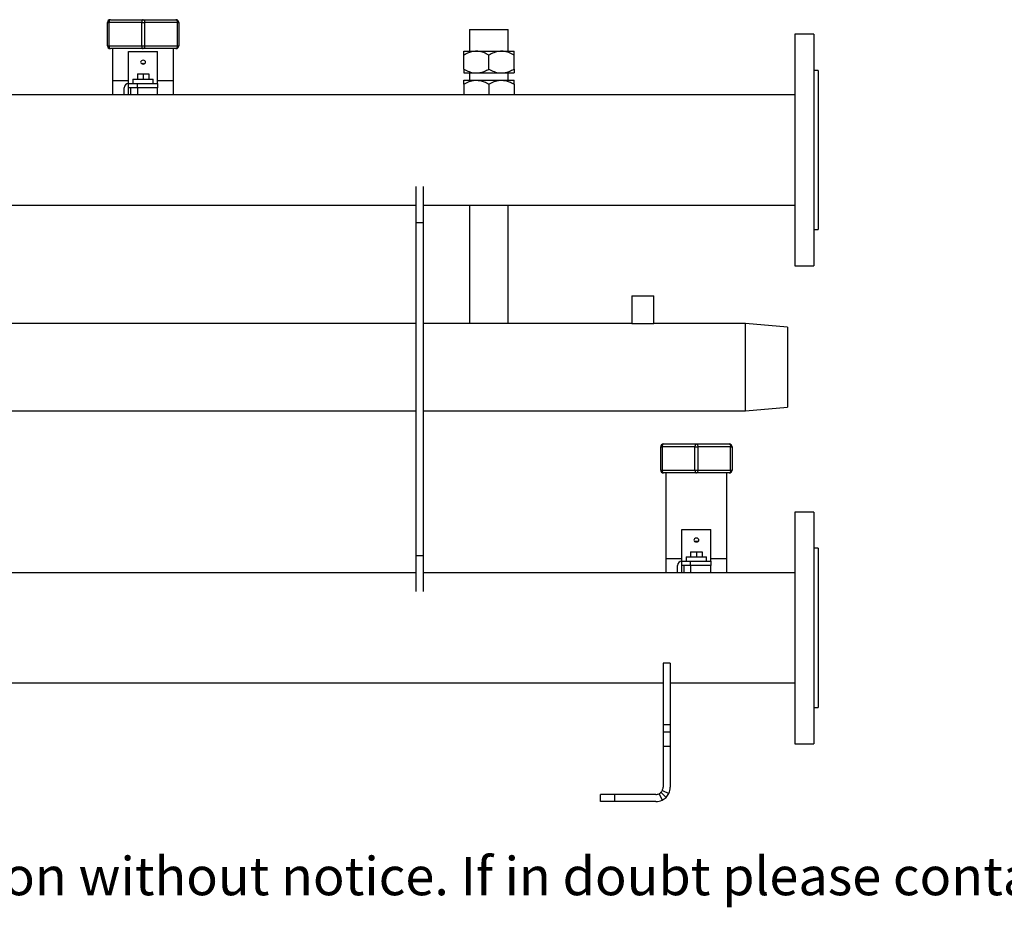
# Model space of a CAD drawing. Units: millimetres. Extents: x 136 to 2856, y 58 to 1495.
# Drawn here: x 1496 to 2176, y 58 to 671 of the extents above; entities that cross this region are included whole.
import ezdxf

# ---------------------------------------------------------------- set-up
doc = ezdxf.new("R2010")
doc.units = ezdxf.units.MM
doc.styles.add('SLDTEXTSTYLE0', font='ARIsoP1.shx', dxfattribs={"width": 0.75})

msp = doc.modelspace()

# ---------------------------------------------------------------- linework, layer by layer
at = {"color": 7, "linetype": 'Continuous', "lineweight": 25}
for p, q in [((1556.65, 669.22), (1557.65, 669.22)), ((1556.65, 653.22), (1556.65, 669.22)), ((1580.29, 669.22), (1557.65, 669.22)), ((1557.65, 669.22), (1557.65, 653.22)), ((1558.65, 671.22), (1581.29, 671.22)), ((1580.29, 653.22), (1580.29, 669.22)), ((1580.29, 669.22), (1582.29, 669.22)), ((1581.29, 671.22), (1603.93, 671.22)), ((1582.29, 669.22), (1582.29, 653.22)), ((1604.93, 669.22), (1582.29, 669.22)), ((1604.93, 653.22), (1604.93, 669.22)), ((1604.93, 669.22), (1605.93, 669.22)), ((1605.93, 669.22), (1605.93, 653.22)), ((1806.71, 664.43), (1806.71, 649.43)), ((1806.71, 664.43), (1820.04, 664.43)), ((1820.04, 664.43), (1833.38, 664.43)), ((1833.38, 649.43), (1833.38, 664.43)), ((2044.29, 661.22), (2031.29, 661.22)), ((2031.29, 661.22), (2031.29, 501.22)), ((2044.29, 661.22), (2044.29, 501.22)), ((1556.65, 653.22), (1557.65, 653.22)), ((1557.65, 653.22), (1580.29, 653.22)), ((1580.29, 653.22), (1582.29, 653.22)), ((1582.29, 653.22), (1604.93, 653.22)), ((1604.93, 653.22), (1605.93, 653.22)), ((1581.29, 651.22), (1558.65, 651.22)), ((1560.21, 651.22), (1560.21, 629.22)), ((1571.29, 627.22), (1571.29, 649.22)), ((1571.29, 649.22), (1591.29, 649.22)), ((1603.93, 651.22), (1581.29, 651.22)), ((1591.29, 627.22), (1591.29, 649.22)), ((1602.37, 629.22), (1602.37, 651.22)), ((1802.72, 649.43), (1811.38, 649.43)), ((1811.38, 649.43), (1828.7, 649.43)), ((1820.04, 637.11), (1820.04, 646.75)), ((1828.7, 649.43), (1837.36, 649.43)), ((1837.36, 637.11), (1837.36, 646.75)), ((1577.29, 633.72), (1577.29, 630.22)), ((1577.29, 633.72), (1581.29, 633.72)), ((1581.29, 633.72), (1581.29, 630.22)), ((1581.29, 633.72), (1585.29, 633.72)), ((1585.29, 633.72), (1585.29, 630.22)), ((1802.72, 634.43), (1811.38, 634.43)), ((1806.71, 634.43), (1806.71, 629.43)), ((1811.38, 634.43), (1828.7, 634.43)), ((1828.7, 634.43), (1837.36, 634.43)), ((1833.38, 629.43), (1833.38, 634.43)), ((2047.29, 636.22), (2044.29, 636.22)), ((2047.29, 636.22), (2047.29, 526.22)), ((1560.21, 629.22), (1560.21, 619.27)), ((1571.29, 624.22), (1571.29, 627.22)), ((1571.29, 627.22), (1577.29, 627.22)), ((1574.29, 630.22), (1574.29, 627.22)), ((1574.29, 630.22), (1588.29, 630.22)), ((1577.29, 627.22), (1591.29, 627.22)), ((1577.29, 624.22), (1577.29, 627.22)), ((1588.29, 627.22), (1588.29, 630.22)), ((1591.29, 627.22), (1591.29, 624.22)), ((1602.37, 619.27), (1602.37, 629.22)), ((1802.72, 629.43), (1811.38, 629.43)), ((1802.72, 626.75), (1802.72, 619.27)), ((1811.38, 629.43), (1828.7, 629.43)), ((1820.04, 626.75), (1820.04, 619.27)), ((1828.7, 629.43), (1837.36, 629.43)), ((1837.36, 626.75), (1837.36, 619.27)), ((2031.29, 619.27), (963.29, 619.27)), ((1568.29, 619.27), (1568.29, 624.22)), ((1577.29, 624.22), (1571.29, 624.22)), ((1571.29, 619.27), (1571.29, 624.22)), ((1572.54, 624.22), (1572.54, 619.27)), ((1577.29, 624.22), (1577.29, 619.27)), ((1591.29, 624.22), (1577.29, 624.22)), ((1591.29, 619.27), (1591.29, 624.22)), ((1769.79, 531.22), (1769.79, 555.99)), ((1774.79, 531.22), (1774.79, 555.99)), ((1224.79, 543.17), (1769.79, 543.17)), ((1774.79, 543.17), (2031.29, 543.17)), ((1769.79, 301.22), (1769.79, 531.22)), ((1769.79, 531.22), (1774.79, 531.22)), ((1774.79, 301.22), (1774.79, 531.22)), ((2044.29, 526.22), (2047.29, 526.22)), ((2031.29, 501.22), (2044.29, 501.22)), ((1918.65, 480.47), (1918.65, 461.37)), ((1918.65, 480.47), (1933.94, 480.47)), ((1933.94, 461.37), (1933.94, 480.47)), ((1769.79, 461.37), (1224.79, 461.37)), ((1918.65, 461.37), (1774.79, 461.37)), ((1918.65, 461.37), (1933.94, 461.37)), ((1997.29, 461.37), (1933.94, 461.37)), ((2026.29, 458.83), (1997.29, 461.37)), ((1997.29, 401.07), (1997.29, 461.37)), ((2026.29, 458.83), (2026.29, 403.6)), ((1997.29, 401.07), (2026.29, 403.6)), ((1224.79, 401.07), (1769.79, 401.07)), ((1774.79, 401.07), (1997.29, 401.07)), ((1938.65, 360.22), (1938.65, 376.22)), ((1938.65, 376.22), (1939.65, 376.22)), ((1962.29, 376.22), (1939.65, 376.22)), ((1939.65, 376.22), (1939.65, 360.22)), ((1940.65, 378.22), (1963.29, 378.22)), ((1962.29, 360.22), (1962.29, 376.22)), ((1962.29, 376.22), (1964.29, 376.22)), ((1963.29, 378.22), (1985.93, 378.22)), ((1964.29, 376.22), (1964.29, 360.22)), ((1986.93, 376.22), (1964.29, 376.22)), ((1986.93, 360.22), (1986.93, 376.22)), ((1986.93, 376.22), (1987.93, 376.22)), ((1987.93, 376.22), (1987.93, 360.22)), ((1938.65, 360.22), (1939.65, 360.22)), ((1939.65, 360.22), (1962.29, 360.22)), ((1963.29, 358.22), (1940.65, 358.22)), ((1942.21, 358.22), (1942.21, 299.22)), ((1962.29, 360.22), (1964.29, 360.22)), ((1985.93, 358.22), (1963.29, 358.22)), ((1964.29, 360.22), (1986.93, 360.22)), ((1984.37, 299.22), (1984.37, 358.22)), ((1986.93, 360.22), (1987.93, 360.22)), ((2044.29, 331.22), (2031.29, 331.22)), ((2031.29, 331.22), (2031.29, 171.22)), ((2044.29, 331.22), (2044.29, 171.22)), ((1953.29, 297.22), (1953.29, 319.22)), ((1953.29, 319.22), (1973.29, 319.22)), ((1973.29, 297.22), (1973.29, 319.22)), ((2047.29, 306.22), (2044.29, 306.22)), ((2047.29, 306.22), (2047.29, 196.22)), ((1769.79, 301.22), (1774.79, 301.22)), ((1769.79, 276.44), (1769.79, 301.22)), ((1774.79, 276.44), (1774.79, 301.22)), ((1942.21, 299.22), (1942.21, 289.27)), ((1956.29, 300.22), (1956.29, 297.22)), ((1956.29, 300.22), (1970.29, 300.22)), ((1959.29, 303.72), (1959.29, 300.22)), ((1959.29, 303.72), (1963.29, 303.72)), ((1963.29, 303.72), (1963.29, 300.22)), ((1963.29, 303.72), (1967.29, 303.72)), ((1967.29, 303.72), (1967.29, 300.22)), ((1970.29, 297.22), (1970.29, 300.22)), ((1984.37, 289.27), (1984.37, 299.22)), ((1950.29, 289.27), (1950.29, 294.22)), ((1953.29, 294.22), (1953.29, 297.22)), ((1953.29, 297.22), (1959.29, 297.22)), ((1959.29, 294.22), (1953.29, 294.22)), ((1953.29, 289.27), (1953.29, 294.22)), ((1954.54, 294.22), (1954.54, 289.27)), ((1959.29, 297.22), (1973.29, 297.22)), ((1959.29, 294.22), (1959.29, 297.22)), ((1959.29, 294.22), (1959.29, 289.27)), ((1973.29, 294.22), (1959.29, 294.22)), ((1973.29, 297.22), (1973.29, 294.22)), ((1973.29, 289.27), (1973.29, 294.22)), ((1769.79, 289.27), (1224.79, 289.27)), ((2031.29, 289.27), (1774.79, 289.27)), ((1945.29, 226.8), (1940.29, 226.8)), ((1940.29, 226.8), (1940.29, 184.22)), ((1945.29, 226.8), (1945.29, 184.22)), ((1054.29, 213.17), (1940.29, 213.17)), ((1945.29, 213.17), (2031.29, 213.17)), ((2044.29, 196.22), (2047.29, 196.22)), ((1945.29, 184.22), (1940.29, 184.22)), ((1940.29, 184.22), (1940.29, 179.22)), ((1945.29, 184.22), (1945.29, 179.22)), ((1945.29, 179.22), (1940.29, 179.22)), ((1940.29, 179.22), (1940.29, 169.22)), ((1945.29, 179.22), (1945.29, 169.22)), ((2031.29, 171.22), (2044.29, 171.22)), ((1940.29, 169.22), (1940.29, 141.22)), ((1945.29, 169.22), (1940.29, 169.22)), ((1945.29, 169.22), (1945.29, 141.22)), ((1897.07, 131.22), (1897.07, 136.22)), ((1907.07, 136.22), (1897.07, 136.22)), ((1907.07, 131.22), (1907.07, 136.22)), ((1935.29, 136.22), (1907.07, 136.22)), ((1937.48, 136.72), (1939.66, 132.22)), ((1938.83, 137.68), (1942.36, 134.14)), ((1939.79, 139.03), (1944.29, 136.85)), ((1942.36, 134.14), (1944.29, 136.85)), ((1907.07, 131.22), (1897.07, 131.22)), ((1935.29, 131.22), (1907.07, 131.22)), ((1939.66, 132.22), (1942.36, 134.14))]:
    msp.add_line(p, q, dxfattribs=at)
at = {"color": 8, "linetype": 'Continuous', "lineweight": 25}
for p, q in [((1560.21, 629.22), (1571.29, 629.22)), ((1591.29, 629.22), (1602.37, 629.22)), ((1942.21, 299.22), (1953.29, 299.22)), ((1973.29, 299.22), (1984.37, 299.22))]:
    msp.add_line(p, q, dxfattribs=at)
at = {"color": 7, "linetype": 'Continuous', "lineweight": 25, "flags": 128}
for points in [[(1558.65, 671.22), (1558.46, 671.18), (1558.27, 671.06), (1558.1, 670.88), (1557.94, 670.63), (1557.82, 670.33), (1557.73, 669.98), (1557.67, 669.61), (1557.65, 669.22)], [(1581.29, 671.22), (1581.1, 671.18), (1580.91, 671.06), (1580.74, 670.88), (1580.58, 670.63), (1580.46, 670.33), (1580.37, 669.98), (1580.31, 669.61), (1580.29, 669.22)], [(1581.29, 671.22), (1581.49, 671.18), (1581.67, 671.06), (1581.85, 670.88), (1582, 670.63), (1582.12, 670.33), (1582.21, 669.98), (1582.27, 669.61), (1582.29, 669.22)], [(1603.93, 671.22), (1604.13, 671.18), (1604.31, 671.06), (1604.49, 670.88), (1604.64, 670.63), (1604.76, 670.33), (1604.85, 669.98), (1604.91, 669.61), (1604.93, 669.22)], [(1557.65, 653.22), (1557.67, 652.82), (1557.73, 652.45), (1557.82, 652.1), (1557.94, 651.8), (1558.1, 651.55), (1558.27, 651.37), (1558.46, 651.25), (1558.65, 651.22)], [(1580.29, 653.22), (1580.31, 652.82), (1580.37, 652.45), (1580.46, 652.1), (1580.58, 651.8), (1580.74, 651.55), (1580.91, 651.37), (1581.1, 651.25), (1581.29, 651.22)], [(1582.29, 653.22), (1582.27, 652.82), (1582.21, 652.45), (1582.12, 652.1), (1582, 651.8), (1581.85, 651.55), (1581.67, 651.37), (1581.49, 651.25), (1581.29, 651.22)], [(1604.93, 653.22), (1604.91, 652.82), (1604.85, 652.45), (1604.76, 652.1), (1604.64, 651.8), (1604.49, 651.55), (1604.31, 651.37), (1604.13, 651.25), (1603.93, 651.22)], [(1802.72, 637.11), (1802.72, 641.93), (1802.72, 646.75)], [(1581.29, 643.17), (1580.62, 643.07), (1580.05, 642.79), (1579.67, 642.37), (1579.54, 641.88), (1579.67, 641.39), (1580.05, 640.97), (1580.62, 640.7), (1581.29, 640.6), (1581.96, 640.7), (1582.53, 640.97), (1582.91, 641.39), (1583.04, 641.88), (1582.91, 642.37), (1582.53, 642.79), (1581.96, 643.07), (1581.29, 643.17)], [(1580.23, 640.86), (1580.62, 641.03), (1581.29, 641.13)], [(1581.29, 641.13), (1581.96, 641.03), (1582.35, 640.86)], [(1940.65, 378.22), (1940.46, 378.18), (1940.27, 378.06), (1940.1, 377.88), (1939.94, 377.63), (1939.82, 377.33), (1939.73, 376.98), (1939.67, 376.61), (1939.65, 376.22)], [(1963.29, 378.22), (1963.1, 378.18), (1962.91, 378.06), (1962.74, 377.88), (1962.58, 377.63), (1962.46, 377.33), (1962.37, 376.98), (1962.31, 376.61), (1962.29, 376.22)], [(1963.29, 378.22), (1963.49, 378.18), (1963.67, 378.06), (1963.85, 377.88), (1964, 377.63), (1964.12, 377.33), (1964.21, 376.98), (1964.27, 376.61), (1964.29, 376.22)], [(1985.93, 378.22), (1986.13, 378.18), (1986.31, 378.06), (1986.49, 377.88), (1986.64, 377.63), (1986.76, 377.33), (1986.85, 376.98), (1986.91, 376.61), (1986.93, 376.22)], [(1939.65, 360.22), (1939.67, 359.82), (1939.73, 359.45), (1939.82, 359.1), (1939.94, 358.8), (1940.1, 358.55), (1940.27, 358.37), (1940.46, 358.25), (1940.65, 358.22)], [(1962.29, 360.22), (1962.31, 359.82), (1962.37, 359.45), (1962.46, 359.1), (1962.58, 358.8), (1962.74, 358.55), (1962.91, 358.37), (1963.1, 358.25), (1963.29, 358.22)], [(1964.29, 360.22), (1964.27, 359.82), (1964.21, 359.45), (1964.12, 359.1), (1964, 358.8), (1963.85, 358.55), (1963.67, 358.37), (1963.49, 358.25), (1963.29, 358.22)], [(1986.93, 360.22), (1986.91, 359.82), (1986.85, 359.45), (1986.76, 359.1), (1986.64, 358.8), (1986.49, 358.55), (1986.31, 358.37), (1986.13, 358.25), (1985.93, 358.22)], [(1963.29, 313.17), (1962.62, 313.07), (1962.05, 312.79), (1961.67, 312.37), (1961.54, 311.88), (1961.67, 311.39), (1962.05, 310.97), (1962.62, 310.7), (1963.29, 310.6), (1963.96, 310.7), (1964.53, 310.97), (1964.91, 311.39), (1965.04, 311.88), (1964.91, 312.37), (1964.53, 312.79), (1963.96, 313.07), (1963.29, 313.17)], [(1962.23, 310.86), (1962.62, 311.03), (1963.29, 311.13)], [(1963.29, 311.13), (1963.96, 311.03), (1964.35, 310.86)]]:
    msp.add_lwpolyline(points, dxfattribs=at)
at = {"color": 7, "linetype": 'Continuous', "lineweight": 25}
for centre, radius, start, end in [((1558.65, 669.22), 2, 90, 180), ((1603.93, 669.22), 2, 0, 90), ((1558.65, 653.22), 2, 180, 270), ((1603.93, 653.22), 2, 270, 0), ((1571.29, 624.22), 3, 90, 180), ((1940.65, 376.22), 2, 90, 180), ((1985.93, 376.22), 2, 0, 90), ((1940.65, 360.22), 2, 180, 270), ((1985.93, 360.22), 2, 270, 0), ((1953.29, 294.22), 3, 90, 180), ((1935.29, 141.22), 5, 270, 295.90512), ((1935.29, 141.22), 5, 334.10231, 0), ((1935.29, 141.22), 10, 334.10231, 0), ((1935.29, 141.22), 10, 270, 295.90512)]:
    msp.add_arc(centre, radius, start, end, dxfattribs=at)
for points, knots in [([(1811.38, 649.43), (1810.48, 649.37), (1808.65, 649.26), (1805.72, 648.34), (1803.8, 647.32), (1802.72, 646.75)], [0, 0, 0, 0, 0.298417, 0.605442, 1, 1, 1, 1]), ([(1802.72, 646.75), (1802.72, 647.37), (1802.72, 648.65), (1802.72, 649.37), (1802.72, 649.42), (1802.72, 649.43)], [0, 0, 0, 0, 0.432389, 0.879563, 1, 1, 1, 1]), ([(1820.04, 646.75), (1818.85, 647.37), (1816.44, 648.65), (1813.45, 649.37), (1811.74, 649.42), (1811.38, 649.43)], [0, 0, 0, 0, 0.432389, 0.879563, 1, 1, 1, 1]), ([(1828.7, 649.43), (1827.8, 649.37), (1825.98, 649.26), (1823.04, 648.34), (1821.12, 647.32), (1820.04, 646.75)], [0, 0, 0, 0, 0.298418, 0.605444, 1, 1, 1, 1]), ([(1837.36, 646.75), (1836.18, 647.37), (1833.76, 648.65), (1830.77, 649.37), (1829.06, 649.42), (1828.7, 649.43)], [0, 0, 0, 0, 0.432388, 0.879561, 1, 1, 1, 1]), ([(1837.36, 646.75), (1837.36, 647.37), (1837.36, 648.65), (1837.36, 649.37), (1837.36, 649.42), (1837.36, 649.43)], [0, 0, 0, 0, 0.432389, 0.879562, 1, 1, 1, 1]), ([(1802.72, 637.11), (1803.91, 636.48), (1806.32, 635.21), (1809.31, 634.48), (1811.02, 634.44), (1811.38, 634.43)], [0, 0, 0, 0, 0.432389, 0.879563, 1, 1, 1, 1]), ([(1802.72, 637.11), (1802.72, 636.48), (1802.72, 635.21), (1802.72, 634.48), (1802.72, 634.44), (1802.72, 634.43)], [0, 0, 0, 0, 0.432389, 0.879562, 1, 1, 1, 1]), ([(1811.38, 634.43), (1812.28, 634.48), (1814.11, 634.6), (1817.04, 635.51), (1818.96, 636.53), (1820.04, 637.11)], [0, 0, 0, 0, 0.298417, 0.605442, 1, 1, 1, 1]), ([(1820.04, 637.11), (1821.23, 636.48), (1823.64, 635.21), (1826.63, 634.48), (1828.34, 634.44), (1828.7, 634.43)], [0, 0, 0, 0, 0.432389, 0.879563, 1, 1, 1, 1]), ([(1828.7, 634.43), (1829.6, 634.48), (1831.43, 634.6), (1834.36, 635.51), (1836.28, 636.53), (1837.36, 637.11)], [0, 0, 0, 0, 0.298417, 0.605442, 1, 1, 1, 1]), ([(1837.36, 637.11), (1837.36, 636.48), (1837.36, 635.21), (1837.36, 634.48), (1837.36, 634.44), (1837.36, 634.43)], [0, 0, 0, 0, 0.432388, 0.879561, 1, 1, 1, 1]), ([(1802.72, 626.75), (1803.91, 627.37), (1806.32, 628.65), (1809.31, 629.37), (1811.02, 629.42), (1811.38, 629.43)], [0, 0, 0, 0, 0.432389, 0.879562, 1, 1, 1, 1]), ([(1802.72, 626.75), (1802.72, 627.37), (1802.72, 628.65), (1802.72, 629.37), (1802.72, 629.42), (1802.72, 629.43)], [0, 0, 0, 0, 0.432386, 0.879556, 1, 1, 1, 1]), ([(1811.38, 629.43), (1812.28, 629.37), (1814.11, 629.26), (1817.04, 628.34), (1818.96, 627.32), (1820.04, 626.75)], [0, 0, 0, 0, 0.298418, 0.605444, 1, 1, 1, 1]), ([(1820.04, 626.75), (1821.23, 627.37), (1823.64, 628.65), (1826.63, 629.37), (1828.34, 629.42), (1828.7, 629.43)], [0, 0, 0, 0, 0.432389, 0.879563, 1, 1, 1, 1]), ([(1828.7, 629.43), (1829.6, 629.37), (1831.43, 629.26), (1834.36, 628.34), (1836.28, 627.32), (1837.36, 626.75)], [0, 0, 0, 0, 0.2984177, 0.6054423, 1, 1, 1, 1]), ([(1837.36, 626.75), (1837.36, 627.37), (1837.36, 628.65), (1837.36, 629.37), (1837.36, 629.42), (1837.36, 629.43)], [0, 0, 0, 0, 0.432389, 0.879562, 1, 1, 1, 1]), ([(1806.71, 543.17), (1806.71, 540.55), (1806.71, 534.67), (1806.71, 525.68), (1806.71, 516.38), (1806.71, 507.6), (1806.71, 499.46), (1806.71, 492.09), (1806.71, 485.77), (1806.71, 480.51), (1806.71, 476.25), (1806.71, 472.77), (1806.71, 470.01), (1806.71, 467.43), (1806.71, 464.58), (1806.71, 462.51), (1806.71, 461.37)], [0, 0, 0, 0, 0.092612, 0.208165, 0.318489, 0.422233, 0.51901, 0.606781, 0.684669, 0.746718, 0.800368, 0.845441, 0.881756, 0.91, 0.9503, 1, 1, 1, 1]), ([(1833.38, 461.37), (1833.38, 462.28), (1833.38, 464.83), (1833.38, 469.47), (1833.38, 475.5), (1833.38, 482.41), (1833.38, 490.18), (1833.38, 498.66), (1833.38, 507.69), (1833.38, 517.86), (1833.38, 529.15), (1833.38, 537.87), (1833.38, 542.59), (1833.38, 543.17)], [0, 0, 0, 0, 0.0403341, 0.1118642, 0.1911048, 0.2776945, 0.3715039, 0.4725495, 0.5799029, 0.6912106, 0.8328233, 0.9797756, 1, 1, 1, 1]), ([(1937.48, 136.72), (1937.75, 136.87), (1938.24, 137.13), (1938.65, 137.51), (1938.83, 137.68)], [0, 0, 0, 0, 0.559971, 1, 1, 1, 1]), ([(1938.83, 137.68), (1939.04, 137.91), (1939.41, 138.32), (1939.67, 138.81), (1939.79, 139.03)], [0, 0, 0, 0, 0.559971, 1, 1, 1, 1])]:
    msp.add_open_spline(points, degree=3, knots=knots, dxfattribs=at)

# ---------------------------------------------------------------- texts
at = {"color": 7, "linetype": 'Continuous', "lineweight": 0, "insert": (373.38, 93.06), "char_height": 26.45833, "attachment_point": 1, "style": 'SLDTEXTSTYLE0'}
msp.add_mtext('Ideal Commercial reserves the right to amend details or specification without notice. If in doubt please contact an authorised representative', dxfattribs=at)

doc.saveas('drawing.dxf')
